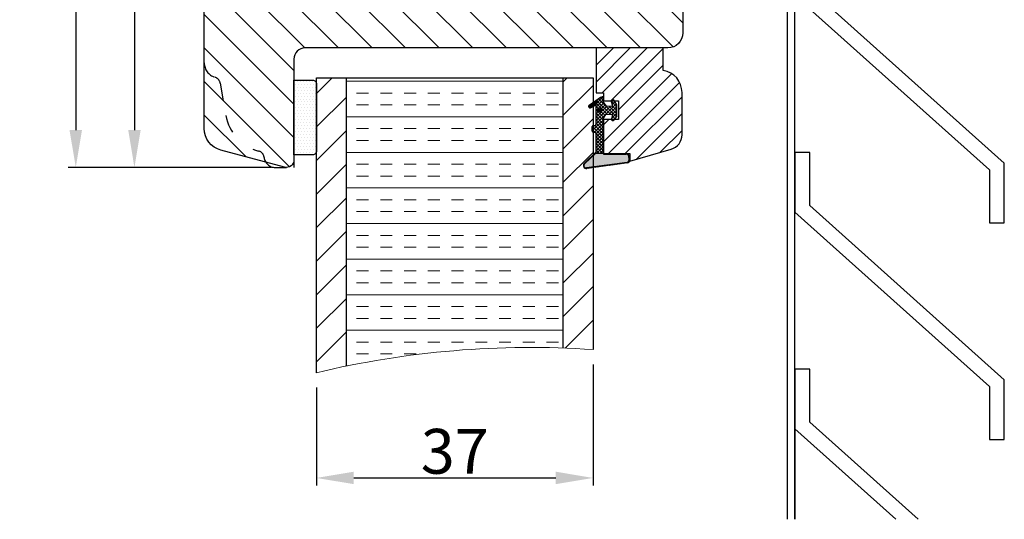
# Model space of a CAD drawing. Units: millimetres. Extents: x -375 to 2551, y -2440 to -755.
# Drawn here: x -106 to -73, y -1020 to -1004 of the extents above; entities that cross this region are included whole.
import ezdxf

# ---------------------------------------------------------------- set-up
doc = ezdxf.new("R2010")
doc.units = ezdxf.units.MM
doc.linetypes.add('ACAD_ISO03W100', pattern=[30, 12, -18])
doc.layers.get('0').update_dxf_attribs({"lineweight": 0})
doc.layers.get('DEFPOINTS').update_dxf_attribs({"lineweight": 0})
for name, color, linetype, lineweight in [('02 MEASURES', 156, 'Continuous', 13), ('03 FRAME', 40, 'Continuous', 25), ('04 FRAME HATCH', 40, 'Continuous', 0), ('05 SASH', 40, 'Continuous', 25), ('06 SASH HATCH', 40, 'Continuous', 0), ('13 GASKET', 254, 'Continuous', 25), ('14 GASKET HATCH', 254, 'Continuous', 0), ('20 PANEL', 22, 'Continuous', 25), ('21 PANEL HATCH', 22, 'Continuous', 0)]:
    doc.layers.add(name, color=color, linetype=linetype, lineweight=lineweight)
doc.styles.add('M1x0.25', font='arial.ttf', dxfattribs={"height": 1.5})
doc.dimstyles.new('M1x0.25', dxfattribs={"dimscale": 0, "dimtxt": 1.5, "dimasz": 1.25, "dimexe": 0.25, "dimexo": 0.5, "dimgap": 0.125, "dimtad": 1, "dimdec": 0, "dimlfac": 4, "dimdsep": 46, "dimtxsty": 'M1x0.25', "dimcen": -1, "dimclrd": 256, "dimclre": 256, "dimclrt": 256, "dimazin": 2, "dimtfac": 1, "dimtdec": 0, "dimtmove": 0, "dimatfit": 3, "dimfxl": 1, "dimtolj": 1, "dimarcsym": 0})
pattern_1 = [(45, (224.84407, 1361.98815), (-0.0449012806, 0.0449012806), [])]

# ---------------------------------------------------------------- blocks, each defined once
blk = doc.blocks.new('*D1600')
at = {"layer": '02 MEASURES', "lineweight": -2}
for p, q in [((-97.816, -994.877), (-102.101, -994.877)), ((-101.851, -996.127), (-101.851, -1007.377)), ((-97.266, -1008.627), (-102.101, -1008.627))]:
    blk.add_line(p, q, dxfattribs=at)
at = {"layer": '02 MEASURES'}
for points in [[(-101.643, -996.127), (-102.059, -996.127), (-101.851, -994.877)], [(-102.059, -1007.377), (-101.643, -1007.377), (-101.851, -1008.627)]]:
    blk.add_solid(points, dxfattribs=at)
at = {"layer": 'DEFPOINTS', "color": 0}
for p in [(-97.316, -994.877), (-101.851, -1008.627), (-96.766, -1008.627)]:
    blk.add_point(p, dxfattribs=at)
at = {"layer": '02 MEASURES', "insert": (-102.739, -1001.752), "char_height": 1.5, "attachment_point": 5, "rotation": 90, "style": 'M1x0.25'}
blk.add_mtext('\\A1;55', dxfattribs=at)
blk = doc.blocks.new('*D1601')
at = {"layer": '02 MEASURES', "lineweight": -2}
for p, q in [((-97.829, -982.127), (-104.062, -982.127)), ((-103.812, -983.377), (-103.812, -1007.377)), ((-97.454, -1008.627), (-104.062, -1008.627))]:
    blk.add_line(p, q, dxfattribs=at)
at = {"layer": '02 MEASURES'}
for points in [[(-103.604, -983.377), (-104.021, -983.377), (-103.812, -982.127)], [(-104.021, -1007.377), (-103.604, -1007.377), (-103.812, -1008.627)]]:
    blk.add_solid(points, dxfattribs=at)
at = {"layer": 'DEFPOINTS', "color": 0}
for p in [(-97.329, -982.127), (-103.812, -1008.627), (-96.954, -1008.627)]:
    blk.add_point(p, dxfattribs=at)
at = {"layer": '02 MEASURES', "insert": (-104.703, -995.377), "char_height": 1.5, "attachment_point": 5, "rotation": 90, "style": 'M1x0.25'}
blk.add_mtext('\\A1;106', dxfattribs=at)
blk = doc.blocks.new('gasket_3 LAG Trea')
at = {"layer": '13 GASKET'}
h = blk.add_hatch(color=256, dxfattribs=at)
edge = h.paths.add_edge_path()
edge.add_arc((-2.5, -1.25), 0.211, 0, 360)
at = {"layer": '14 GASKET HATCH'}
h = blk.add_hatch(dxfattribs=at)
h.set_pattern_fill('ANSI31', color=256, scale=0.02, style=0)
h.set_pattern_definition(pattern_1)
h.paths.add_polyline_path([(-3, -0.45, -0.242611), (-2.58, 0.36), (-3.91, -0.56, 0.906861), (-3.72, -0.91), (-3, -0.51)])
h = blk.add_hatch(dxfattribs=at)
h.set_pattern_fill('ANSI37', color=256, scale=0.1, style=0)
h.set_pattern_definition([(45, (224.84407, 1361.98815), (-0.2245064, 0.2245064), []), (135, (224.84407, 1361.98815), (-0.2245064, -0.2245064), [])])
h.paths.add_polyline_path([(-2, -7.05), (-2, -2.3), (-1.7, -1.83), (-0.89, -1.78, -0.531351), (-0.79, -1.92), (-0.95, -2.39, 0.935922), (-0.58, -2.54), (-0.21, -1.98), (-0.21, -0.51), (-0.55, 0), (-0.95, 0, 0.145665), (-0.95, -0.11), (-0.79, -0.58, -0.531351), (-0.89, -0.72), (-1.7, -0.67), (-2, -0.2), (-2, 0), (-2, 0.55, 0.149756), (-2.56, 0.38), (-2.58, 0.36, 0.242611), (-3, -0.45), (-3, -3.08, -0.374514), (-3.17, -3.28), (-3.41, -3.31, 0.374514), (-3.5, -3.41), (-3.5, -4.07, 0.374514), (-3.41, -4.17), (-3.17, -4.2, -0.374514), (-3, -4.4), (-3, -7.05)])
h.paths.add_polyline_path([(-2.71, -1.25, -1), (-2.29, -1.25, -1)], flags=16)
h = blk.add_hatch(dxfattribs=at)
h.set_pattern_fill('ANSI31', color=256, scale=0.02, style=0)
h.set_pattern_definition(pattern_1)
h.paths.add_polyline_path([(-4.55, -8.44), (-3, -6.93), (-3, -6.83), (-4.6, -8.39, 0.685464), (-4.25, -9.05), (1.15, -8.3, 0.414948), (1.5, -7.85), (1.44, -7.4, 0.376393), (1.04, -7.05), (-2, -7.05), (-2, -7.12), (1.04, -7.12, -0.376393), (1.37, -7.41), (1.43, -7.86, -0.409513), (1.15, -8.23, -0.004646), (1.14, -8.23), (-4.26, -8.98), (-4.26, -8.98), (-4.26, -8.98, -0.681239)])
h = blk.add_hatch(dxfattribs=at)
h.set_pattern_fill('AR-SAND', color=256, scale=0.003, style=0)
h.set_pattern_definition([(37.5, (224.84407, 1361.98815), (-0.004800094, 0.146823971), [0, -0.115824, 0, -0.12954, 0, -0.123825]), (7.5, (224.84407, 1361.98815), (0.134856985, 0.21504753), [0, -0.062484, 0, -0.104394, 0, -0.040005]), (327.5, (224.75034, 1361.98815), (0.237297711, 0.000431155), [0, -0.0381, 0, -0.13716, 0, -0.17907]), (317.5, (224.75034, 1361.98815), (0.229066936, 0.066878797), [0, -0.01905, 0, -0.089916, 0, -0.10287])])
h.paths.add_polyline_path([(1.43, -7.86), (1.37, -7.41, 0.376393), (1.04, -7.12), (-2, -7.12), (-2, -7.05), (-3, -7.05), (-3, -6.93), (-4.55, -8.44, 0.681239), (-4.26, -8.98), (-4.26, -8.98), (-4.26, -8.98), (1.14, -8.23), (1.15, -8.23, 0.409513)])
at = {"layer": '13 GASKET'}
for p, q in [((-3.91, -0.56), (-2.56, 0.38)), ((-2, -0.2), (-2, 0.55)), ((-2, 0.55), (-2, 0.55)), ((-0.21, -0.51), (-0.58, 0.04)), ((-3.72, -0.91), (-3, -0.51)), ((-3, -3.08), (-3, -0.45)), ((-2, -0.2), (-1.7, -0.67)), ((-1.7, -0.67), (-0.89, -0.72)), ((-0.79, -0.58), (-0.95, -0.11)), ((-0.21, -1.98), (-0.21, -0.51)), ((-2, -2.3), (-1.7, -1.83)), ((-2, -7.05), (-2, -2.3)), ((-1.7, -1.83), (-0.89, -1.78)), ((-0.79, -1.92), (-0.95, -2.39)), ((-0.21, -1.98), (-0.58, -2.54)), ((-3.5, -4.07), (-3.5, -3.41)), ((-3.41, -3.31), (-3.17, -3.28)), ((-3.41, -4.17), (-3.17, -4.2)), ((-3, -7.05), (-3, -4.4)), ((-3, -6.83), (-4.6, -8.39)), ((-3, -6.93), (-4.56, -8.44)), ((-2, -7.05), (-3, -7.05)), ((-2, -7.05), (1.04, -7.05)), ((-2, -7.05), (-2, -7.12)), ((-2, -7.12), (1.04, -7.12)), ((1.43, -7.86), (1.37, -7.41)), ((1.5, -7.85), (1.44, -7.4)), ((1.15, -8.23), (-4.26, -8.98)), ((1.15, -8.3), (-4.25, -9.05))]:
    blk.add_line(p, q, dxfattribs=at)
blk.add_circle((-2.5, -1.25), 0.211, dxfattribs=at)
for centre, radius, start, end in [((-2, -0.45), 1, 90, 180), ((-0.76, -0.05), 0.2, 26.24, 198.6569), ((-3.8, -0.73), 0.2, 124.76, 293.5747), ((-0.88, -0.62), 0.1, 266.721, 18.6569), ((-0.76, -2.45), 0.2, 161.3431, 333.76), ((-0.88, -1.88), 0.1, 341.3431, 93.279), ((-3.4, -3.41), 0.1, 97.8735, 180), ((-3.2, -3.08), 0.2, 277.8735, 360), ((-3.4, -4.07), 0.1, 180, 262.1265), ((-3.2, -4.4), 0.2, 0, 82.1265), ((1.04, -7.45), 0.4, 7.4961, 90), ((1.04, -7.45), 0.33, 7.4961, 90), ((1.1, -7.9), 0.33, 277.3524, 7.4961), ((1.1, -7.9), 0.4, 277.3524, 7.4961), ((-4.3, -8.65), 0.4, 139.6355, 277.3524), ((-4.3, -8.65), 0.33, 139.6355, 277.3524)]:
    blk.add_arc(centre, radius, start, end, dxfattribs=at)
blk = doc.blocks.new('GLAZING BEAD 3Lags Trea')
at = {"layer": '04 FRAME HATCH'}
h = blk.add_hatch(dxfattribs=at)
h.set_pattern_fill('ANSI31', color=256, scale=0.5, style=0)
h.paths.add_polyline_path([(-251.92, -1360.92), (-251.92, -1357.92), (-260.92, -1357.92), (-260.92, -1363.92), (-259.92, -1363.92), (-259.92, -1365.01), (-257.92, -1365.01), (-257.92, -1367.51), (-259.92, -1367.51), (-259.92, -1372.06), (-256.42, -1372.06), (-256.42, -1373.06), (-250.87, -1371.46, 0.334595), (-249.42, -1369.54), (-249.42, -1363.87, 0.365977)])
at = {"layer": '03 FRAME'}
blk.add_lwpolyline([(-249.42, -1369.54), (-249.42, -1363.87, 0.365977), (-251.92, -1360.92), (-251.92, -1357.92), (-260.92, -1357.92), (-260.92, -1363.92), (-259.92, -1363.92), (-259.92, -1365.01), (-257.92, -1365.01), (-257.92, -1367.51), (-259.92, -1367.51), (-259.92, -1372.06), (-256.42, -1372.06), (-256.42, -1373.06), (-250.87, -1371.46, 0.334595)], format="xyb", close=True, dxfattribs=at)
blk.add_blockref('gasket_3 LAG Trea', (-257.92, -1365.01))
blk = doc.blocks.new('*D1839')
at = {"layer": '02 MEASURES', "lineweight": -2}
for p, q in [((-86.516, -1015.222), (-86.516, -1019.267)), ((-95.766, -1015.996), (-95.766, -1019.267)), ((-94.516, -1019.017), (-87.766, -1019.017))]:
    blk.add_line(p, q, dxfattribs=at)
at = {"layer": '02 MEASURES'}
for points in [[(-94.516, -1018.808), (-94.516, -1019.225), (-95.766, -1019.017)], [(-87.766, -1019.225), (-87.766, -1018.808), (-86.516, -1019.017)]]:
    blk.add_solid(points, dxfattribs=at)
at = {"layer": 'DEFPOINTS', "color": 0}
for p in [(-86.516, -1014.722), (-95.766, -1015.496), (-86.516, -1019.017)]:
    blk.add_point(p, dxfattribs=at)
at = {"layer": '02 MEASURES', "insert": (-91.141, -1018.126), "char_height": 1.5, "attachment_point": 5, "style": 'M1x0.25'}
blk.add_mtext('\\A1;37', dxfattribs=at)

msp = doc.modelspace()

# ---------------------------------------------------------------- hatches: boundary and pattern name
at = {"layer": '06 SASH HATCH'}
h = msp.add_hatch(dxfattribs=at)
h.set_pattern_fill('ANSI31', color=256, scale=0.25, angle=90, style=0)
h.set_pattern_definition([(135, (-294.0384, -703.4678), (-0.561266, -0.561266), [])])
h.paths.add_polyline_path([(-86.391, -1004.627), (-96.141, -1004.627, 0.414212), (-96.516, -1005.002), (-96.516, -1006.127), (-96.516, -1008.377, -0.493111), (-96.831, -1008.619), (-98.96, -1008.048, -0.339464), (-99.516, -1007.324), (-99.516, -995.627, -0.414226), (-98.766, -994.877), (-98.466, -994.877, -0.414411), (-98.416, -994.927), (-98.416, -996.252), (-97.666, -996.252), (-97.666, -994.927, -0.41441), (-97.616, -994.877), (-97.016, -994.877, -0.414307), (-96.891, -995.002), (-96.891, -996.502), (-95.691, -996.502, -0.414225), (-95.566, -996.627), (-95.566, -997.052), (-95.066, -997.052), (-95.066, -999.377), (-91.966, -999.377), (-91.966, -997.052), (-91.466, -997.052), (-91.466, -996.627, -0.414225), (-91.341, -996.502), (-90.641, -996.502, -0.414225), (-90.516, -996.627), (-90.516, -996.749), (-90.516, -996.905), (-90.516, -998.752), (-90.466, -998.752), (-90.466, -1000.827), (-90.466, -1001.127), (-89.466, -1001.127), (-89.466, -999.627, -0.41422), (-89.341, -999.502), (-88.716, -999.502), (-88.716, -999.252, -0.414227), (-88.591, -999.127), (-86.875, -999.127, -0.341975), (-86.391, -999.502, 0.342014), (-85.907, -999.877), (-85.625, -999.877, 0.342014), (-85.141, -999.502, -0.341975), (-84.657, -999.127), (-84.266, -999.127, -0.414211), (-83.516, -999.877), (-83.516, -1004.127, -0.414206), (-84.016, -1004.627), (-84.141, -1004.627)])
at = {"layer": '13 GASKET'}
h = msp.add_hatch(dxfattribs=at)
h.set_pattern_fill('DOTS', color=256, scale=0.0625, style=0)
h.set_pattern_definition([(0, (-797.68407, -900.96687), (0.049609375, 0.09921875), [0, -0.09921875])])
edge = h.paths.add_edge_path()
edge.add_line((-95.766, -1007.953), (-95.766, -1008.081))
edge.add_arc((-95.891, -1008.081), 0.125, 270, 360, ccw=False)
edge.add_line((-95.891, -1008.206), (-96.516, -1008.206))
edge.add_line((-96.516, -1008.206), (-96.516, -1005.706))
edge.add_line((-96.516, -1005.706), (-95.891, -1005.706))
edge.add_arc((-95.891, -1005.831), 0.125, 0, 90, ccw=False)
edge.add_line((-95.766, -1005.831), (-95.766, -1007.953))
at = {"layer": '21 PANEL HATCH'}
h = msp.add_hatch(dxfattribs=at)
h.set_pattern_fill('ANSI31', color=256, scale=0.25, style=0)
h.set_pattern_definition([(45, (-797.6841, -900.9669), (-0.561266, 0.561266), [])])
h.paths.add_polyline_path([(-94.766, -1015.274), (-94.766, -1005.627), (-95.766, -1005.627), (-95.766, -1015.496, -0.008315)])
h.paths.add_polyline_path([(-86.516, -1014.722), (-86.516, -1005.627), (-87.516, -1005.627), (-87.516, -1014.67, -0.008128)])
h = msp.add_hatch(dxfattribs=at)
h.set_pattern_fill('INSUL', color=256, scale=0.125, style=0)
h.set_pattern_definition([(0, (-797.6841, -900.9669), (0, 1.190625), []), (0, (-797.6841, -900.57), (0, 1.190625), [0.396875, -0.396875]), (0, (-797.6841, -900.1731), (0, 1.190625), [0.396875, -0.396875])])
h.paths.add_polyline_path([(-87.516, -1014.67), (-87.516, -1005.627), (-94.766, -1005.627), (-94.766, -1015.274, -0.05926)])

# ---------------------------------------------------------------- linework, layer by layer
at = {"color": 7, "linetype": 'Continuous', "lineweight": 25}
for p, q in [((-80.016, -1020.402), (-80.016, -996.377)), ((-79.766, -1020.402), (-79.766, -996.377)), ((-72.766, -1008.486), (-79.266, -1002.654)), ((-79.766, -1002.877), (-73.266, -1008.709)), ((-79.766, -1008.127), (-79.766, -1010.127)), ((-79.266, -1008.127), (-79.766, -1008.127)), ((-79.266, -1009.904), (-79.266, -1008.127)), ((-72.766, -1010.486), (-72.766, -1008.486)), ((-73.266, -1008.709), (-73.266, -1010.486)), ((-72.766, -1015.736), (-79.266, -1009.904)), ((-79.766, -1010.127), (-73.266, -1015.959)), ((-73.266, -1010.486), (-72.766, -1010.486)), ((-79.266, -1015.377), (-79.766, -1015.377)), ((-79.766, -1015.377), (-79.766, -1017.377)), ((-79.266, -1017.154), (-79.266, -1015.377)), ((-72.766, -1017.736), (-72.766, -1015.736)), ((-73.266, -1015.959), (-73.266, -1017.736)), ((-75.647, -1020.402), (-79.266, -1017.154)), ((-79.766, -1017.377), (-79.766, -1020.402)), ((-79.766, -1017.377), (-76.396, -1020.402)), ((-73.266, -1017.736), (-72.766, -1017.736))]:
    msp.add_line(p, q, dxfattribs=at)
at = {"layer": '05 SASH', "linetype": 'ACAD_ISO03W100', "lineweight": 25, "ltscale": 0.05}
for p, q in [((-98.986, -1005.802), (-98.794, -1006.888)), ((-98.986, -1005.802), (-98.794, -1006.888)), ((-97.141, -1008.627), (-96.766, -1008.627)), ((-97.141, -1008.627), (-96.766, -1008.627))]:
    msp.add_line(p, q, dxfattribs=at)
at = {"layer": '05 SASH'}
msp.add_lwpolyline([(-83.516, -999.877), (-83.516, -1004.127, -0.414206), (-84.016, -1004.627), (-84.141, -1004.627), (-86.391, -1004.627), (-96.141, -1004.627, 0.414212), (-96.516, -1005.002), (-96.516, -1006.127), (-96.516, -1008.377, -0.493111), (-96.831, -1008.619), (-98.96, -1008.048, -0.339464), (-99.516, -1007.324), (-99.516, -995.627, -0.414226)], format="xyb", dxfattribs=at)
at = {"layer": '05 SASH', "linetype": 'ACAD_ISO03W100', "lineweight": 25, "ltscale": 0.05}
for centre, radius, start, end in [((-99.016, -1005.127), 0.5, 180, 253.3141), ((-99.016, -1005.127), 0.5, 180, 253.3141), ((-99.232, -1005.846), 0.25, 10, 73.3141), ((-99.232, -1005.846), 0.25, 10, 73.3141), ((-97.317, -1006.627), 1.5, 190, 255.2404), ((-97.317, -1006.627), 1.5, 190, 255.2404), ((-97.763, -1008.32), 0.25, 6.1775, 75.2404), ((-97.763, -1008.32), 0.25, 6.1775, 75.2404), ((-97.141, -1008.252), 0.375, 186.1775, 270), ((-97.141, -1008.252), 0.375, 186.1775, 270)]:
    msp.add_arc(centre, radius, start, end, dxfattribs=at)
at = {"layer": '13 GASKET', "linetype": 'ByBlock'}
msp.add_line((-96.516, -1006.127), (-96.516, -1008.627), dxfattribs=at)
at = {"layer": '13 GASKET'}
msp.add_lwpolyline([(-95.766, -1007.953), (-95.766, -1008.081, -0.414214), (-95.891, -1008.206), (-96.516, -1008.206), (-96.516, -1005.706), (-95.891, -1005.706, -0.414214), (-95.766, -1005.831)], format="xyb", close=True, dxfattribs=at)
at = {"layer": '20 PANEL'}
for p, q in [((-95.766, -1005.627), (-86.516, -1005.627)), ((-95.766, -1015.496), (-95.766, -1005.627)), ((-94.766, -1015.274), (-94.766, -1005.627)), ((-87.516, -1014.67), (-87.516, -1005.627)), ((-86.516, -1005.627), (-86.516, -1014.722))]:
    msp.add_line(p, q, dxfattribs=at)
at = {"layer": '21 PANEL HATCH'}
msp.add_arc((-88.602, -1045.45), 30.799, 86.1172, 103.4512, dxfattribs=at)

# ---------------------------------------------------------------- block references
at = {"xscale": 0.25, "yscale": 0.25, "zscale": 0.25}
msp.add_blockref('GLAZING BEAD 3Lags Trea', (-21.187, -665.148), dxfattribs=at)

# ---------------------------------------------------------------- dimensions: what is measured, and where the dimension line sits
at = {"layer": '02 MEASURES'}
for base, p1, p2, picture, middle in [((-103.812, -1008.627), (-97.329, -982.127), (-96.954, -1008.627), '*D1601', (-104.703, -995.377)), ((-101.851, -1008.627), (-97.316, -994.877), (-96.766, -1008.627), '*D1600', (-102.739, -1001.752))]:
    dim = msp.add_linear_dim(base=base, p1=p1, p2=p2, angle=90, dimstyle='M1x0.25', override={"dimscale": 1}, dxfattribs=at)
    dim.commit()
    dim.dimension.update_dxf_attribs({"geometry": picture, "text_midpoint": middle})
dim = msp.add_linear_dim(base=(-86.516, -1019.017), p1=(-95.766, -1015.496), p2=(-86.516, -1014.722), dimstyle='M1x0.25', override={"dimscale": 1}, dxfattribs=at)
dim.commit()
dim.dimension.update_dxf_attribs({"geometry": '*D1839', "text_midpoint": (-91.141, -1018.126)})

doc.saveas('drawing.dxf')
